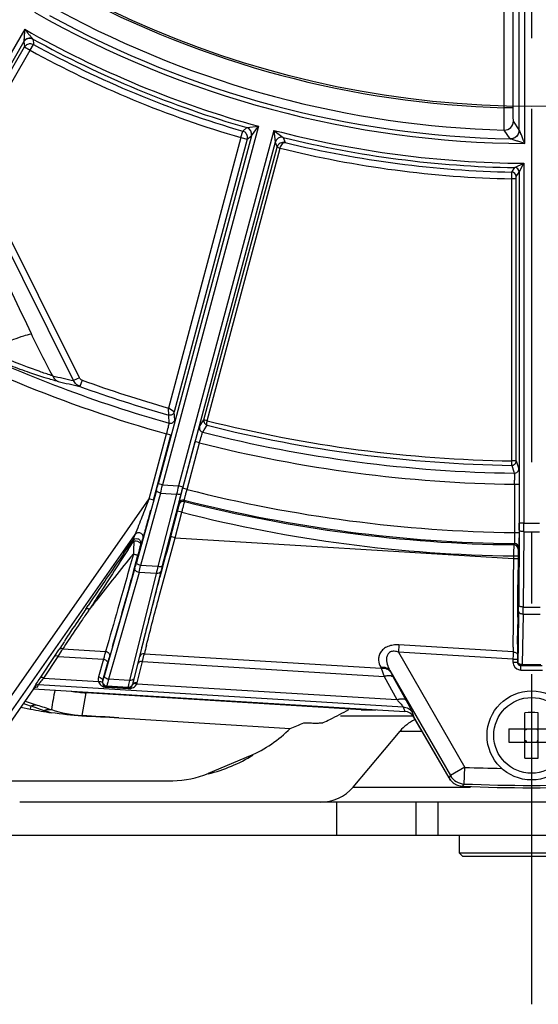
# Model space of a CAD drawing. Units: millimetres. Extents: x 1149 to 3228, y 2257 to 3727.
# Drawn here: x 1488 to 1535, y 2824 to 2912 of the extents above; entities that cross this region are included whole.
import ezdxf

# ---------------------------------------------------------------- set-up
doc = ezdxf.new("R2010")
doc.units = ezdxf.units.MM
doc.linetypes.add('CENTER', pattern=[50.8, 31.75, -6.35, 6.35, -6.35])
doc.layers.get('0').update_dxf_attribs({"lineweight": 30})
for name, color, linetype in [('06___PRT_ALL_SURFS', 7, 'Continuous'), ('3_ALL_AXES', 7, 'Continuous'), ('7_ALL_FEATURES', 7, 'Continuous')]:
    doc.layers.add(name, color=color, linetype=linetype)
for name, color, linetype, lineweight in [('中心线层', 7, 'CENTER', 25), ('总内框线', 7, 'Continuous', 50), ('标注层', 7, 'Continuous', 25)]:
    doc.layers.add(name, color=color, linetype=linetype, lineweight=lineweight)
doc.styles.get("Standard").update_dxf_attribs({"font": 'gbenor.shx', "bigfont": 'gbcbig.shx'})
doc.styles.add('陈杰（2）', font='gbenor.shx', dxfattribs={"width": 0.8, "bigfont": 'gbcbig.shx'})
doc.dimstyles.get("Standard").update_dxf_attribs({"dimscale": 6, "dimtxt": 2.5, "dimasz": 2, "dimexe": 1.5, "dimexo": 0.5, "dimtad": 1, "dimdsep": 46, "dimtxsty": 'Standard', "dimcen": 0.09, "dimadec": 0, "dimazin": 0, "dimtp": 0.01, "dimtm": 0.01, "dimtfac": 1, "dimtofl": 0, "dimtmove": 0, "dimatfit": 3, "dimfxl": 1, "dimtolj": 1, "dimlwd": 25, "dimlwe": 25, "dimarcsym": 0})
doc.dimstyles.new('水平', dxfattribs={"dimscale": 6, "dimtxt": 2.5, "dimasz": 2, "dimexe": 1.25, "dimexo": 0.001, "dimtad": 1, "dimtoh": 1, "dimtxsty": 'Standard', "dimcen": 2.5, "dimadec": 0, "dimazin": 0, "dimtfac": 1, "dimtmove": 0, "dimatfit": 3, "dimfxl": 1, "dimtfillclr": 3, "dimlwd": 25, "dimlwe": 25, "dimarcsym": 0})

# ---------------------------------------------------------------- blocks, each defined once
blk = doc.blocks.new('*D4')
at = {"layer": 'Defpoints', "color": 0, "transparency": 16777216}
for p in [(1534.194, 3139.791), (1334.41, 2837.591), (1406.694, 2837.591)]:
    blk.add_point(p, dxfattribs=at)
at = {"layer": '标注层', "color": 0, "lineweight": 25, "transparency": 16777216}
for p, q in [((1531.194, 3139.791), (1325.41, 3139.791)), ((1334.41, 3127.791), (1334.41, 2849.591)), ((1403.694, 2837.591), (1325.41, 2837.591))]:
    blk.add_line(p, q, dxfattribs=at)
at = {"layer": '标注层', "color": 0, "transparency": 16777216}
for points in [[(1332.41, 3127.791), (1336.41, 3127.791), (1334.41, 3139.791)], [(1332.41, 2849.591), (1336.41, 2849.591), (1334.41, 2837.591)]]:
    blk.add_solid(points, dxfattribs=at)
at = {"layer": '标注层', "color": 0, "lineweight": -3, "transparency": 16777216, "insert": (1323.16, 2985.664), "char_height": 15, "attachment_point": 5, "rotation": 90, "style": '陈杰（2）'}
blk.add_mtext('\\A1;302', dxfattribs=at)
blk = doc.blocks.new('*D6')
at = {"layer": 'Defpoints', "color": 0, "transparency": 16777216}
for p in [(1601.231, 3047.044), (1467.157, 2936.138)]:
    blk.add_point(p, dxfattribs=at)
at = {"layer": '标注层', "color": 0, "lineweight": 25, "transparency": 16777216}
for p, q in [((1610.477, 3054.693), (1619.724, 3062.342)), ((1601.231, 3047.044), (1467.157, 2936.138)), ((1406.446, 2885.918), (1457.91, 2928.489)), ((1373.446, 2885.918), (1406.446, 2885.918))]:
    blk.add_line(p, q, dxfattribs=at)
at = {"layer": '标注层', "color": 0, "transparency": 16777216}
for points in [[(1609.202, 3056.234), (1611.752, 3053.152), (1601.231, 3047.044)], [(1456.636, 2930.03), (1459.185, 2926.948), (1467.157, 2936.138)]]:
    blk.add_solid(points, dxfattribs=at)
at = {"layer": '标注层', "color": 0, "transparency": 16777216, "insert": (1386.446, 2897.168), "char_height": 15, "attachment_point": 5, "style": '陈杰（2）'}
blk.add_mtext('∅174', dxfattribs=at)

msp = doc.modelspace()

# ---------------------------------------------------------------- linework, layer by layer
at = {"color": 0, "linetype": 'Continuous', "lineweight": -3}
for p, q in [((1533.085, 2902.474), (1533.085, 2942.53)), ((1533.585, 2901.254), (1533.585, 2942.528)), ((1531.745, 2904.467), (1531.745, 2941.046)), ((1532.545, 2904.467), (1532.545, 2941.046)), ((1488.667, 2911.519), (1470.111, 2879.38)), ((1489.41, 2910.643), (1489.415, 2910.637)), ((1489.415, 2910.637), (1489.448, 2910.157)), ((1488.605, 2910.412), (1470.544, 2879.13)), ((1483.14, 2900.407), (1488.639, 2909.931)), ((1488.604, 2910.416), (1488.605, 2910.412)), ((1488.605, 2910.412), (1488.639, 2909.931)), ((1488.639, 2909.931), (1489.159, 2909.631)), ((1489.159, 2909.631), (1489.448, 2910.157)), ((1483.66, 2900.107), (1489.159, 2909.631)), ((1532.545, 2904.467), (1531.745, 2904.467)), ((1509.672, 2902.805), (1501.038, 2870.584)), ((1508.251, 2902.368), (1508.617, 2902.687)), ((1508.617, 2902.687), (1509.672, 2902.805)), ((1509.03, 2901.955), (1509.672, 2902.805)), ((1533.085, 2902.474), (1532.566, 2903.267)), ((1509.03, 2901.955), (1500.652, 2870.687)), ((1508.084, 2901.792), (1501.573, 2877.495)), ((1511.037, 2902.439), (1502.478, 2870.496)), ((1508.084, 2901.792), (1508.251, 2902.368)), ((1508.084, 2901.792), (1508.663, 2901.637)), ((1508.663, 2901.637), (1509.03, 2901.955)), ((1511.037, 2902.439), (1511.892, 2901.809)), ((1511.892, 2901.809), (1512.049, 2901.351)), ((1532.268, 2901.675), (1531.744, 2902.467)), ((1508.663, 2901.637), (1502.1, 2877.143)), ((1511.168, 2901.382), (1502.864, 2870.392)), ((1504.772, 2876.443), (1511.33, 2900.915)), ((1511.168, 2901.382), (1511.33, 2900.915)), ((1511.33, 2900.915), (1511.62, 2900.839)), ((1532.275, 2901.672), (1532.268, 2901.675)), ((1493.578, 2880.215), (1483.66, 2900.107)), ((1505.06, 2876.359), (1511.62, 2900.839)), ((1493.065, 2879.96), (1483.147, 2899.851)), ((1532.694, 2899.093), (1533.487, 2899.484)), ((1533.087, 2898.693), (1533.487, 2899.484)), ((1533.487, 2899.484), (1533.487, 2867.154)), ((1532.412, 2898.09), (1532.423, 2898.69)), ((1532.423, 2898.69), (1532.694, 2899.093)), ((1532.812, 2898.09), (1532.815, 2898.29)), ((1532.815, 2898.29), (1533.087, 2898.693)), ((1533.087, 2898.693), (1533.087, 2867.154)), ((1532.812, 2898.09), (1532.412, 2898.09)), ((1532.412, 2872.747), (1532.412, 2898.09)), ((1532.812, 2872.747), (1532.812, 2898.09)), ((1493.578, 2880.215), (1493.065, 2879.96)), ((1493.822, 2880.002), (1493.618, 2879.438)), ((1501.605, 2876.863), (1501.573, 2877.495)), ((1502.1, 2877.143), (1501.573, 2877.495)), ((1502.142, 2876.422), (1502.1, 2877.143)), ((1501.648, 2876.141), (1501.605, 2876.863)), ((1501.646, 2876.121), (1501.648, 2876.141)), ((1504.366, 2875.826), (1504.772, 2876.443)), ((1505.06, 2876.359), (1504.772, 2876.443)), ((1504.643, 2875.31), (1504.654, 2875.335)), ((1504.654, 2875.335), (1504.793, 2875.545)), ((1504.793, 2875.545), (1505.058, 2875.948)), ((1499.853, 2869.332), (1501.416, 2875.168)), ((1500.239, 2869.228), (1501.803, 2875.065)), ((1501.803, 2875.065), (1501.416, 2875.168)), ((1502.86, 2870.293), (1503.982, 2874.481)), ((1503.246, 2870.189), (1504.368, 2874.377)), ((1504.368, 2874.377), (1503.982, 2874.481)), ((1532.406, 2872.347), (1532.412, 2872.747)), ((1532.812, 2872.747), (1532.412, 2872.747)), ((1532.812, 2872.747), (1533.043, 2872.05)), ((1532.406, 2872.347), (1532.596, 2871.775)), ((1532.596, 2871.775), (1532.637, 2871.651)), ((1500.493, 2870.103), (1498.707, 2863.613)), ((1501.038, 2870.584), (1500.652, 2870.687)), ((1501.038, 2870.584), (1502.478, 2870.496)), ((1502.864, 2870.392), (1502.478, 2870.496)), ((1503.246, 2870.189), (1502.86, 2870.293)), ((1532.666, 2870.652), (1533.066, 2870.652)), ((1532.666, 2870.652), (1532.666, 2866.316)), ((1533.066, 2870.652), (1533.066, 2866.316)), ((1484.569, 2847.513), (1499.853, 2869.332)), ((1500.871, 2869.852), (1499.084, 2863.361)), ((1499.453, 2868.312), (1499.853, 2869.332)), ((1500.239, 2869.228), (1499.853, 2869.332)), ((1502.315, 2869.763), (1500.621, 2863.267)), ((1500.871, 2869.852), (1502.315, 2869.763)), ((1502.71, 2869.808), (1501.017, 2863.312)), ((1503.03, 2869.103), (1503.006, 2869.219)), ((1501.785, 2865.946), (1502.399, 2868.237)), ((1502.786, 2868.133), (1502.399, 2868.237)), ((1502.545, 2868.819), (1502.521, 2868.935)), ((1502.172, 2865.843), (1502.786, 2868.133)), ((1498.584, 2866.127), (1498.849, 2866.781)), ((1533.085, 2866.542), (1533.036, 2859.777)), ((1533.487, 2867.154), (1533.087, 2867.154)), ((1485.224, 2847.055), (1498.584, 2866.127)), ((1497.972, 2865.025), (1498.379, 2865.61)), ((1498.095, 2864.982), (1498.482, 2865.569)), ((1498.379, 2865.61), (1498.584, 2866.127)), ((1498.482, 2865.569), (1498.437, 2864.627)), ((1499.093, 2865.278), (1499.298, 2865.794)), ((1502.172, 2865.842), (1501.785, 2865.946)), ((1502.172, 2865.843), (1532.579, 2863.983)), ((1532.666, 2866.316), (1533.066, 2866.316)), ((1533.484, 2866.39), (1533.435, 2859.624)), ((1497.584, 2864.465), (1497.876, 2864.886)), ((1497.876, 2864.886), (1497.972, 2865.025)), ((1497.969, 2864.79), (1498.095, 2864.982)), ((1532.647, 2865.317), (1532.594, 2865.21)), ((1533.042, 2864.917), (1532.989, 2864.811)), ((1498.437, 2864.627), (1498.426, 2864.393)), ((1498.81, 2864.239), (1498.508, 2863.126)), ((1532.579, 2864.211), (1532.978, 2864.211)), ((1532.579, 2864.211), (1532.579, 2863.983)), ((1532.579, 2863.983), (1532.58, 2862.983)), ((1532.579, 2863.982), (1532.978, 2863.982)), ((1532.978, 2864.211), (1532.978, 2863.982)), ((1532.978, 2863.982), (1532.978, 2862.952)), ((1498.567, 2863.112), (1495.826, 2853.509)), ((1498.508, 2863.126), (1498.445, 2862.893)), ((1500.621, 2863.267), (1499.084, 2863.361)), ((1498.936, 2862.734), (1496.196, 2853.13)), ((1500.485, 2862.639), (1498.074, 2853.015)), ((1500.888, 2862.81), (1498.477, 2853.187)), ((1500.485, 2862.639), (1498.936, 2862.734)), ((1494.148, 2859.437), (1494.362, 2859.754)), ((1494.385, 2859.269), (1494.489, 2859.419)), ((1532.96, 2858.718), (1532.954, 2858.039)), ((1533.03, 2859.258), (1532.977, 2856.212)), ((1533.428, 2858.976), (1533.349, 2854.452)), ((1492.087, 2855.877), (1495.926, 2855.642)), ((1522.272, 2856.214), (1522.233, 2855.57)), ((1532.539, 2855.586), (1522.272, 2856.214)), ((1532.545, 2856.031), (1532.539, 2855.586)), ((1532.936, 2856.287), (1532.93, 2855.788)), ((1532.977, 2856.212), (1532.95, 2854.664)), ((1490.047, 2853.242), (1491.347, 2855.184)), ((1490.388, 2853.241), (1491.688, 2855.183)), ((1491.347, 2855.184), (1491.74, 2855.782)), ((1491.688, 2855.183), (1492.005, 2855.732)), ((1491.688, 2855.183), (1495.745, 2854.935)), ((1495.745, 2854.935), (1495.299, 2853.346)), ((1498.856, 2854.595), (1499.009, 2855.208)), ((1499.415, 2855.429), (1520.694, 2854.127)), ((1532.521, 2854.941), (1522.233, 2855.57)), ((1522.233, 2855.57), (1528.207, 2845.223)), ((1532.523, 2855.044), (1532.521, 2854.941)), ((1532.521, 2854.941), (1532.921, 2854.941)), ((1532.521, 2854.941), (1532.521, 2854.665)), ((1532.921, 2854.941), (1532.921, 2854.665)), ((1532.927, 2855.579), (1532.923, 2855.328)), ((1532.93, 2855.788), (1532.927, 2855.579)), ((1496.118, 2854.603), (1495.671, 2853.013)), ((1498.366, 2852.676), (1498.856, 2854.595)), ((1498.767, 2852.802), (1499.256, 2854.72)), ((1499.256, 2854.72), (1520.946, 2853.394)), ((1520.644, 2854.215), (1520.694, 2854.127)), ((1520.694, 2854.127), (1520.946, 2853.394)), ((1532.521, 2854.665), (1532.921, 2854.665)), ((1532.928, 2854.665), (1532.921, 2854.665)), ((1532.95, 2854.664), (1532.928, 2854.665)), ((1532.96, 2854.619), (1532.95, 2854.664)), ((1532.96, 2854.587), (1532.95, 2854.664)), ((1533.216, 2853.965), (1533.219, 2854.365)), ((1533.248, 2854.364), (1533.219, 2854.365)), ((1533.349, 2854.364), (1533.349, 2854.452)), ((1490.388, 2853.241), (1495.284, 2852.942)), ((1520.946, 2853.394), (1522.097, 2851.302)), ((1521.46, 2853.91), (1526.908, 2844.475)), ((1521.46, 2853.91), (1521.509, 2853.816)), ((1521.509, 2853.816), (1521.776, 2853.321)), ((1521.776, 2853.321), (1522.927, 2851.229)), ((1489.469, 2852.26), (1485.414, 2846.472)), ((1489.469, 2852.26), (1489.571, 2852.487)), ((1489.47, 2852.281), (1522.813, 2850.242)), ((1489.824, 2852.433), (1489.922, 2852.651)), ((1489.922, 2852.651), (1522.671, 2850.648)), ((1495.676, 2853.021), (1495.671, 2853.013)), ((1495.998, 2852.418), (1496.001, 2852.46)), ((1495.998, 2852.418), (1497.956, 2852.298)), ((1496.038, 2852.518), (1496.001, 2852.46)), ((1496.001, 2852.46), (1497.959, 2852.34)), ((1497.954, 2852.401), (1496.038, 2852.518)), ((1498.074, 2853.015), (1496.196, 2853.13)), ((1497.954, 2852.401), (1497.959, 2852.34)), ((1497.956, 2852.298), (1497.959, 2852.34)), ((1498.365, 2852.696), (1498.366, 2852.676)), ((1498.745, 2852.73), (1522.097, 2851.302)), ((1522.671, 2850.648), (1522.813, 2850.242)), ((1517.024, 2849.841), (1523.551, 2849.841)), ((1523.476, 2850.164), (1523.627, 2849.734)), ((1526.783, 2844.268), (1523.627, 2849.734)), ((1533.594, 2846.055), (1533.594, 2850.127)), ((1534.794, 2846.055), (1534.794, 2850.127)), ((1518.163, 2843.449), (1522.388, 2848.484)), ((1522.388, 2848.484), (1524.349, 2848.484)), ((1532.158, 2848.691), (1536.23, 2848.691)), ((1533.694, 2848.591), (1533.594, 2848.691)), ((1533.694, 2848.591), (1533.594, 2848.591)), ((1533.694, 2848.691), (1533.694, 2848.591)), ((1534.694, 2848.591), (1534.794, 2848.691)), ((1534.694, 2848.691), (1534.694, 2848.591)), ((1534.794, 2848.591), (1534.694, 2848.591)), ((1532.158, 2847.491), (1536.23, 2847.491)), ((1533.694, 2847.591), (1533.594, 2847.591)), ((1533.694, 2847.591), (1533.594, 2847.491)), ((1533.694, 2847.591), (1533.694, 2847.491)), ((1534.794, 2847.591), (1534.694, 2847.591)), ((1534.694, 2847.591), (1534.794, 2847.491)), ((1534.694, 2847.591), (1534.694, 2847.491)), ((1528.206, 2845.224), (1526.908, 2844.475)), ((1528.145, 2843.726), (1528.206, 2845.224)), ((1526.783, 2844.268), (1526.908, 2844.475)), ((1518.163, 2843.449), (1528.707, 2843.449)), ((1528.019, 2843.52), (1528.145, 2843.726)), ((1580.168, 2842.091), (1488.219, 2842.091)), ((1516.691, 2839.091), (1516.691, 2842.091)), ((1523.836, 2839.091), (1523.836, 2842.091)), ((1525.785, 2842.091), (1525.785, 2839.091)), ((1581.795, 2839.091), (1486.593, 2839.091))]:
    msp.add_line(p, q, dxfattribs=at)
for radius in [4, 3.4]:
    msp.add_circle((1534.194, 2848.091), radius, dxfattribs=at)
for centre, radius, start, end in [((1534.194, 2991.591), 87.158, 241.60977, 268.39023), ((1534.194, 2991.591), 90.34, 240.38603, 269.61397), ((1534.194, 2991.591), 89.94, 241.22262, 268.77738), ((1534.194, 2991.591), 89.157, 241.57469, 268.42531), ((1534.194, 2991.591), 92.11, 240.3786, 254.56027), ((1489.125, 2910.112), 0.6, 61.05924, 149.981), ((1534.194, 2991.591), 92.51, 241.04702, 253.94976), ((1534.194, 2991.591), 92.918, 241.21226, 253.78774), ((1534.194, 2991.591), 93.518, 241.21226, 253.78774), ((1508.45, 2902.111), 0.6, 344.99992, 73.9209), ((1531.766, 2903.267), 0.8, 268.43287, 359.97089), ((1508.09, 2901.81), 0.581, 66.2745, 73.84141), ((1508.077, 2901.782), 0.612, 51.68467, 66.24799), ((1796.189, 2937.217), 287.264, 186.95362, 187.16602), ((1534.194, 2991.591), 92.11, 255.43973, 269.56027), ((1511.748, 2901.227), 0.6, 76.07884, 164.99665), ((1534.194, 2991.591), 92.51, 256.05024, 269.07082), ((1532.285, 2902.475), 0.8, 268.78218, 359.98033), ((1534.194, 2991.591), 92.918, 256.21226, 268.90792), ((1534.194, 2991.591), 93.518, 256.03161, 268.90818), ((1532.415, 2898.29), 0.4, 0.01898, 88.90006), ((1532.687, 2898.693), 0.4, 359.99451, 89.03756), ((1534.194, 2991.591), 120.949, 240.81697, 254.27614), ((1534.194, 2991.591), 119.95, 244.48518, 254.25658), ((1515.903, 2984.036), 106.552, 256.58378, 257.62311), ((1516.745, 2984.466), 107.544, 256.52249, 257.5818), ((1534.194, 2991.591), 118.668, 250.11035, 254.04469), ((1534.194, 2991.591), 119.267, 250.11035, 254.14264), ((1501.756, 2876.526), 0.4, 254.26887, 344.91876), ((1534.194, 2991.591), 118.858, 255.81165, 269.14097), ((1504.753, 2875.723), 0.4, 165.08124, 255.73113), ((1534.194, 2991.591), 119.95, 255.74342, 269.25658), ((1534.194, 2991.591), 119.257, 255.85903, 269.14097), ((1534.194, 2991.591), 120.949, 255.72386, 269.27614), ((1532.643, 2872.051), 0.4, 269.26949, 359.92341), ((1495, 2870.469), 37.666, 0.27843, 0.83733), ((1412.737, 2894.24), 91.016, 344.62128, 345.0024), ((1366.322, 2901.051), 138.118, 346.94538, 347.25667), ((1638.597, 2839.701), 139.559, 167.25226, 167.56034), ((1590.684, 2846.857), 90.919, 164.9979, 165.37892), ((1534.194, 2991.591), 125.284, 255.69881, 269.30119), ((1502.907, 2868.832), 0.4, 75.71321, 164.96886), ((1502.931, 2868.715), 0.4, 75.73594, 164.96292), ((1534.194, 2991.591), 126.284, 255.70175, 269.29825), ((1534.194, 2991.591), 126.391, 255.72538, 269.27462), ((1142.409, 3008.352), 383.526, 338.338, 338.58388), ((1534.194, 2991.591), 127.39, 255.72651, 269.27349), ((1446.14, 2867.15), 86.947, 359.59932, 0.00281), ((1397.902, 2867.302), 135.585, 359.61445, 359.93728), ((1534.194, 2991.591), 124.439, 269.67451, 270.32549), ((2238.297, 2668.546), 762.507, 164.996251, 165.279589), ((1534.194, 2991.591), 125.204, 269.67513, 270.32487), ((1894.025, 2604.249), 474.07, 146.66153, 147.29241), ((1681.278, 2815.042), 188.985, 164.58447, 164.91089), ((1532.589, 2864.81), 0.4, 0.03717, 89.26409), ((1532.642, 2864.917), 0.4, 0.03709, 89.28766), ((1891.425, 2591.57), 479.147, 145.28161, 145.86516), ((1831.696, 2596.48), 427.605, 141.20442, 141.92714), ((1440.897, 2879.512), 59.956, 344.12555, 344.62253), ((1409.037, 2884.242), 92.436, 346.54546, 346.94452), ((1589.874, 2843.581), 91.397, 167.56153, 167.96474), ((1558.458, 2848.327), 59.363, 165.37889, 165.87861), ((927.171, 2862.55), 605.409, 359.383037, 0.040981), ((819.624, 2863.876), 713.354, 359.585752, 359.925793), ((1802.962, 2651.617), 372.23, 145.87469, 146.002), ((1790.693, 2670.672), 351.23, 147.30147, 147.49399), ((1722.471, 2705.772), 275.216, 146.05871, 146.32758), ((1754.859, 2656.729), 329.964, 141.93541, 142.10042), ((1477.79, 2860.162), 55.247, 359.06258, 359.60092), ((1447.531, 2860.201), 85.906, 359.18266, 359.61493), ((1534.194, 2991.591), 131.969, 269.67054, 270.32946), ((1710.267, 2709.961), 262.484, 145.3316, 145.56533), ((1534.194, 2991.591), 132.618, 269.66921, 270.33079), ((1645.575, 2756.842), 182.907, 146.28598, 146.96968), ((1638.849, 2758.765), 175.984, 145.5224, 146.2202), ((1033.038, 2862.324), 499.935, 359.30801, 359.50883), ((1578.987, 2800.037), 103.535, 147.28139, 147.42432), ((1595.098, 2789.682), 122.687, 146.97826, 147.27951), ((1468.652, 2868.987), 26.853, 330.42076, 330.77537), ((1585.61, 2794.375), 111.933, 146.21833, 146.67045), ((1668.67, 2813.421), 174.39, 165.80411, 166.0614), ((1582.372, 2833.196), 89.313, 165.65845, 165.91231), ((1548.087, 2841.979), 53.921, 165.32171, 165.6766), ((1545.145, 2840.907), 50.904, 163.67666, 164.39265), ((1415.601, 2873.894), 85.824, 347.0911, 347.4705), ((1453.084, 2865.534), 47.421, 347.50538, 347.69581), ((1599.839, 2853.372), 67.337, 178.11577, 178.57643), ((1558.478, 2854.972), 25.557, 179.20062, 180.06936), ((1533.221, 2854.665), 0.7, 180.00047, 260.1293), ((1533.221, 2854.665), 0.3, 218.28845, 269.59832), ((1534.194, 2991.591), 137.23, 269.60492, 270.39508), ((1534.194, 2991.591), 137.142, 269.64709, 270.35291), ((1533.221, 2854.665), 0.701, 260.08398, 269.55572), ((1534.194, 2991.591), 137.63, 269.59296, 270.40704), ((1496.062, 2852.918), 0.4, 165.09864, 266.44724), ((1497.979, 2852.8), 0.4, 266.47355, 344.92977), ((1497.922, 2852.784), 0.458, 341.53468, 346.37828), ((1497.938, 2853.013), 0.855, 340.68818, 345.69146), ((1534.194, 2833.446), 16.692, 87.94003, 92.05997), ((1525.299, 2846.041), 3.8, 115, 140), ((1548.838, 2848.091), 16.691, 177.94025, 180.00031), ((1548.821, 2848.091), 16.674, 179.99863, 182.06081), ((1501.45, 2859.171), 15, 284.31794, 301.05543), ((1534.194, 2991.591), 146.49, 267.65779, 268.94866), ((1534.194, 2862.736), 16.692, 267.94003, 272.05997), ((1528.207, 2845.226), 1.501, 210.03484, 267.62258), ((1515.252, 2845.891), 3.8, 270.00001, 320), ((1528.075, 2845.009), 1.488, 229.15869, 231.92205), ((1528.08, 2845.016), 1.497, 231.92702, 238.78845), ((1528.081, 2845.017), 1.498, 238.78886, 242.28354), ((1528.078, 2845.012), 1.492, 242.28241, 248.43592), ((1528.083, 2845.027), 1.508, 248.46609, 257.87698), ((1528.083, 2845.027), 1.508, 257.86458, 263.95502), ((1528.081, 2845.002), 1.483, 263.95907, 267.60628), ((1534.194, 2991.591), 148.2, 267.61198, 272.38802), ((1534.194, 2991.591), 147.989, 267.65742, 272.34258)]:
    msp.add_arc(centre, radius, start, end, dxfattribs=at)
for centre, major_axis, ratio, start_param, end_param in [((1489.795, 2852.028), (0.167, 0.371), 0.98322, 0.355059, 1.3783), ((1522.764, 2849.228), (-0.337, 0.96), 0.982722, 4.902084, 5.891185)]:
    msp.add_ellipse(centre, major_axis=major_axis, ratio=ratio, start_param=start_param, end_param=end_param, dxfattribs=at)
for points, knots in [([(1488.667, 2911.519), (1488.659, 2911.414), (1488.647, 2911.257), (1488.632, 2911.05), (1488.621, 2910.897), (1488.612, 2910.749), (1488.605, 2910.631), (1488.601, 2910.544), (1488.598, 2910.487), (1488.601, 2910.447), (1488.599, 2910.423), (1488.604, 2910.416)], [0, 0, 0, 0, 0.285296, 0.426492, 0.565535, 0.700718, 0.828423, 0.886942, 0.93885, 0.97922, 1, 1, 1, 1]), ([(1488.667, 2911.519), (1488.734, 2911.437), (1488.867, 2911.275), (1489.033, 2911.075), (1489.164, 2910.919), (1489.256, 2910.809), (1489.338, 2910.719), (1489.386, 2910.66), (1489.41, 2910.643)], [0, 0, 0, 0, 0.275374, 0.547147, 0.679553, 0.806765, 0.922065, 1, 1, 1, 1]), ([(1488.604, 2910.416), (1488.68, 2910.547), (1488.943, 2910.757), (1489.278, 2910.716), (1489.41, 2910.643)], [0, 0, 0, 0, 0.501096, 1, 1, 1, 1]), ([(1488.792, 2910.105), (1488.882, 2910.176), (1489.109, 2910.264), (1489.347, 2910.212), (1489.448, 2910.157)], [0, 0, 0, 0, 0.500076, 1, 1, 1, 1]), ([(1531.744, 2902.467), (1531.742, 2902.472), (1531.742, 2902.488), (1531.739, 2902.521), (1531.739, 2902.572), (1531.737, 2902.675), (1531.736, 2902.843), (1531.736, 2903.089), (1531.736, 2903.386), (1531.739, 2903.852), (1531.742, 2904.216), (1531.745, 2904.467)], [0, 0, 0, 0, 0.007287, 0.023816, 0.049398, 0.083819, 0.17791, 0.302336, 0.452678, 0.623475, 1, 1, 1, 1]), ([(1532.566, 2903.267), (1532.564, 2903.269), (1532.563, 2903.279), (1532.561, 2903.299), (1532.559, 2903.33), (1532.557, 2903.391), (1532.554, 2903.492), (1532.551, 2903.64), (1532.548, 2903.818), (1532.546, 2904.098), (1532.545, 2904.317), (1532.545, 2904.467)], [0, 0, 0, 0, 0.00737, 0.023934, 0.049545, 0.083989, 0.178101, 0.302521, 0.452838, 0.623591, 1, 1, 1, 1]), ([(1508.663, 2901.637), (1508.693, 2901.748), (1508.687, 2901.992), (1508.546, 2902.191), (1508.456, 2902.262)], [0, 0, 0, 0, 0.499866, 1, 1, 1, 1]), ([(1533.088, 2902.471), (1533.087, 2902.265), (1532.913, 2901.836), (1532.48, 2901.668), (1532.275, 2901.672)], [0, 0, 0, 0, 0.500854, 1, 1, 1, 1]), ([(1533.585, 2901.254), (1533.539, 2901.37), (1533.47, 2901.544), (1533.378, 2901.775), (1533.31, 2901.946), (1533.254, 2902.086), (1533.21, 2902.195), (1533.178, 2902.273), (1533.148, 2902.346), (1533.124, 2902.402), (1533.107, 2902.438), (1533.096, 2902.459), (1533.09, 2902.471), (1533.087, 2902.48), (1533.085, 2902.48)], [0, 0, 0, 0, 0.283556, 0.424266, 0.563381, 0.69958, 0.765769, 0.829792, 0.890192, 0.943957, 0.966055, 0.983241, 0.995026, 1, 1, 1, 1]), ([(1512.049, 2901.351), (1511.907, 2901.383), (1511.575, 2901.337), (1511.37, 2901.066), (1511.33, 2900.915)], [0, 0, 0, 0, 0.482278, 1, 1, 1, 1]), ([(1511.62, 2900.839), (1511.64, 2900.916), (1511.693, 2901.057), (1511.81, 2901.252), (1511.963, 2901.367), (1512.049, 2901.351)], [0, 0, 0, 0, 0.338135, 0.628107, 1, 1, 1, 1]), ([(1533.585, 2901.254), (1533.468, 2901.292), (1533.235, 2901.368), (1532.944, 2901.463), (1532.715, 2901.538), (1532.55, 2901.591), (1532.42, 2901.633), (1532.329, 2901.659), (1532.291, 2901.67), (1532.275, 2901.672)], [0, 0, 0, 0, 0.268797, 0.535247, 0.666237, 0.793873, 0.913416, 0.964982, 1, 1, 1, 1]), ([(1489.271, 2884.151), (1488.71, 2885.359), (1486.436, 2890.188), (1484.089, 2894.982), (1482.33, 2898.581)], [0, 0, 0, 0, 0.249625, 1, 1, 1, 1]), ([(1485.359, 2882.643), (1485.771, 2882.843), (1486.54, 2883.202), (1487.613, 2883.654), (1488.502, 2883.971), (1489.038, 2884.113), (1489.271, 2884.151)], [0, 0, 0, 0, 0.326648, 0.605506, 0.831108, 1, 1, 1, 1]), ([(1491.181, 2880.391), (1490.843, 2881.006), (1490.18, 2882.247), (1489.568, 2883.513), (1489.271, 2884.151)], [0, 0, 0, 0, 0.499361, 1, 1, 1, 1]), ([(1491.181, 2880.391), (1490.829, 2880.495), (1490.019, 2880.767), (1488.066, 2881.487), (1486.481, 2882.144), (1485.36, 2882.643)], [0, 0, 0, 0, 0.176321, 0.410141, 1, 1, 1, 1]), ([(1491.68, 2879.884), (1491.311, 2879.972), (1490.458, 2880.218), (1489.037, 2880.685), (1487.345, 2881.303), (1486.143, 2881.781), (1485.511, 2882.042)], [0, 0, 0, 0, 0.173933, 0.406956, 0.686051, 1, 1, 1, 1]), ([(1491.181, 2880.391), (1491.227, 2880.278), (1491.362, 2880.068), (1491.569, 2879.929), (1491.68, 2879.884)], [0, 0, 0, 0, 0.506441, 1, 1, 1, 1]), ([(1493.618, 2879.438), (1493.497, 2879.483), (1493.271, 2879.624), (1493.118, 2879.841), (1493.065, 2879.96)], [0, 0, 0, 0, 0.497784, 1, 1, 1, 1]), ([(1502.1, 2877.143), (1502.078, 2877.06), (1501.974, 2876.903), (1501.795, 2876.847), (1501.709, 2876.848)], [0, 0, 0, 0, 0.499537, 1, 1, 1, 1]), ([(1505.058, 2875.948), (1505.043, 2875.955), (1505.024, 2876.007), (1505.021, 2876.094), (1505.031, 2876.219), (1505.049, 2876.31), (1505.061, 2876.359)], [0, 0, 0, 0, 0.119634, 0.337891, 0.643733, 1, 1, 1, 1]), ([(1501.416, 2875.168), (1501.47, 2875.372), (1501.541, 2875.648), (1501.615, 2875.966), (1501.64, 2876.079), (1501.646, 2876.121)], [0, 0, 0, 0, 0.644012, 0.87233, 1, 1, 1, 1]), ([(1504.368, 2874.377), (1504.423, 2874.576), (1504.498, 2874.846), (1504.591, 2875.156), (1504.627, 2875.269), (1504.643, 2875.31)], [0, 0, 0, 0, 0.635161, 0.864786, 1, 1, 1, 1]), ([(1504.817, 2876.13), (1504.83, 2876.108), (1504.891, 2876.025), (1504.985, 2875.967), (1505.058, 2875.948)], [0, 0, 0, 0, 0.254721, 1, 1, 1, 1]), ([(1532.637, 2871.651), (1532.64, 2871.646), (1532.641, 2871.626), (1532.646, 2871.589), (1532.648, 2871.533), (1532.653, 2871.423), (1532.658, 2871.25), (1532.661, 2871.102), (1532.662, 2871.019)], [0, 0, 0, 0, 0.028509, 0.088263, 0.1783, 0.296881, 0.609012, 1, 1, 1, 1]), ([(1500.87, 2869.852), (1500.819, 2869.864), (1500.722, 2869.895), (1500.599, 2869.958), (1500.516, 2870.021), (1500.488, 2870.081), (1500.493, 2870.103)], [0, 0, 0, 0, 0.336321, 0.635382, 0.858413, 1, 1, 1, 1]), ([(1502.521, 2868.935), (1502.518, 2868.947), (1502.531, 2868.987), (1502.544, 2869.069), (1502.577, 2869.196), (1502.617, 2869.363), (1502.669, 2869.564), (1502.75, 2869.878), (1502.815, 2870.124), (1502.86, 2870.293)], [0, 0, 0, 0, 0.025254, 0.086157, 0.180666, 0.305104, 0.455143, 0.625327, 1, 1, 1, 1]), ([(1503.006, 2869.219), (1503.003, 2869.227), (1503.012, 2869.257), (1503.02, 2869.315), (1503.043, 2869.406), (1503.071, 2869.526), (1503.108, 2869.669), (1503.166, 2869.893), (1503.213, 2870.069), (1503.246, 2870.189)], [0, 0, 0, 0, 0.025393, 0.086276, 0.180788, 0.305233, 0.45524, 0.625378, 1, 1, 1, 1]), ([(1502.71, 2869.808), (1502.695, 2869.761), (1502.58, 2869.735), (1502.451, 2869.738), (1502.361, 2869.752), (1502.315, 2869.763)], [0, 0, 0, 0, 0.355371, 0.654253, 1, 1, 1, 1]), ([(1502.786, 2868.133), (1502.817, 2868.254), (1502.875, 2868.478), (1502.944, 2868.743), (1502.987, 2868.917), (1503.01, 2869.008), (1503.021, 2869.066), (1503.03, 2869.094), (1503.03, 2869.103)], [0, 0, 0, 0, 0.374491, 0.694653, 0.819293, 0.913853, 0.97484, 1, 1, 1, 1]), ([(1499.298, 2865.794), (1499.306, 2865.814), (1499.322, 2865.872), (1499.367, 2866.025), (1499.434, 2866.265), (1499.522, 2866.582), (1499.647, 2867.037), (1499.806, 2867.623), (1499.934, 2868.096), (1499.999, 2868.335)], [0, 0, 0, 0, 0.024486, 0.068177, 0.181312, 0.308768, 0.442457, 0.718525, 1, 1, 1, 1]), ([(1502.399, 2868.237), (1502.419, 2868.309), (1502.454, 2868.444), (1502.495, 2868.602), (1502.521, 2868.707), (1502.535, 2868.761), (1502.54, 2868.796), (1502.546, 2868.814), (1502.545, 2868.819)], [0, 0, 0, 0, 0.374439, 0.694553, 0.819175, 0.913722, 0.974725, 1, 1, 1, 1]), ([(1533.484, 2866.389), (1533.433, 2866.389), (1533.336, 2866.398), (1533.201, 2866.428), (1533.087, 2866.489), (1533.085, 2866.542)], [0, 0, 0, 0, 0.340733, 0.639907, 1, 1, 1, 1]), ([(1498.379, 2865.61), (1498.426, 2865.677), (1498.567, 2865.782), (1498.828, 2865.785), (1499.044, 2865.637), (1499.103, 2865.471), (1499.106, 2865.389)], [0, 0, 0, 0, 0.248981, 0.499376, 0.750088, 1, 1, 1, 1]), ([(1498.482, 2865.569), (1498.468, 2865.574), (1498.445, 2865.59), (1498.414, 2865.6), (1498.386, 2865.619), (1498.379, 2865.61)], [0, 0, 0, 0, 0.39992, 0.705305, 1, 1, 1, 1]), ([(1498.482, 2865.569), (1498.506, 2865.569), (1498.612, 2865.568), (1498.719, 2865.55), (1498.798, 2865.524)], [0, 0, 0, 0, 0.222693, 1, 1, 1, 1]), ([(1499.298, 2865.794), (1499.321, 2865.882), (1499.303, 2866.08), (1499.093, 2866.286), (1498.8, 2866.314), (1498.636, 2866.201), (1498.584, 2866.127)], [0, 0, 0, 0, 0.249065, 0.499755, 0.750654, 1, 1, 1, 1]), ([(1498.798, 2865.524), (1498.833, 2865.513), (1498.899, 2865.486), (1498.982, 2865.434), (1499.042, 2865.384), (1499.083, 2865.358), (1499.091, 2865.342)], [0, 0, 0, 0, 0.31672, 0.605754, 0.840564, 1, 1, 1, 1]), ([(1499.606, 2856.188), (1499.975, 2857.649), (1500.82, 2860.87), (1501.689, 2864.084), (1502.172, 2865.843)], [0, 0, 0, 0, 0.452283, 1, 1, 1, 1]), ([(1532.666, 2866.316), (1532.666, 2866.191), (1532.667, 2866.01), (1532.665, 2865.778), (1532.663, 2865.63), (1532.659, 2865.507), (1532.658, 2865.413), (1532.651, 2865.355), (1532.652, 2865.324), (1532.647, 2865.317)], [0, 0, 0, 0, 0.374598, 0.544727, 0.694738, 0.819192, 0.913714, 0.974602, 1, 1, 1, 1]), ([(1533.066, 2866.316), (1533.066, 2866.141), (1533.065, 2865.887), (1533.062, 2865.563), (1533.06, 2865.356), (1533.055, 2865.184), (1533.054, 2865.052), (1533.045, 2864.97), (1533.047, 2864.928), (1533.042, 2864.917)], [0, 0, 0, 0, 0.37465, 0.544825, 0.694865, 0.819311, 0.913829, 0.974739, 1, 1, 1, 1]), ([(1499.091, 2865.342), (1499.094, 2865.338), (1499.102, 2865.317), (1499.097, 2865.295), (1499.093, 2865.278)], [0, 0, 0, 0, 0.19357, 1, 1, 1, 1]), ([(1532.594, 2865.21), (1532.591, 2865.202), (1532.592, 2865.173), (1532.588, 2865.114), (1532.587, 2865.02), (1532.584, 2864.841), (1532.581, 2864.568), (1532.579, 2864.336), (1532.579, 2864.211)], [0, 0, 0, 0, 0.025059, 0.085834, 0.180157, 0.304605, 0.624782, 1, 1, 1, 1]), ([(1532.989, 2864.811), (1532.986, 2864.806), (1532.987, 2864.788), (1532.984, 2864.753), (1532.983, 2864.697), (1532.98, 2864.589), (1532.979, 2864.425), (1532.978, 2864.286), (1532.978, 2864.211)], [0, 0, 0, 0, 0.025169, 0.08596, 0.180275, 0.304705, 0.624835, 1, 1, 1, 1]), ([(1498.426, 2864.393), (1497.973, 2862.756), (1497.153, 2859.835), (1496.311, 2856.921), (1495.926, 2855.642)], [0, 0, 0, 0, 0.559854, 1, 1, 1, 1]), ([(1498.426, 2864.394), (1498.476, 2864.381), (1498.568, 2864.353), (1498.687, 2864.312), (1498.765, 2864.278), (1498.8, 2864.255), (1498.81, 2864.243), (1498.81, 2864.239)], [0, 0, 0, 0, 0.369219, 0.687356, 0.905402, 0.967789, 1, 1, 1, 1]), ([(1498.445, 2862.893), (1498.27, 2862.253), (1497.645, 2859.971), (1497.01, 2857.692), (1496.538, 2856.057)], [0, 0, 0, 0, 0.280559, 1, 1, 1, 1]), ([(1498.936, 2862.734), (1498.881, 2862.744), (1498.776, 2862.779), (1498.647, 2862.868), (1498.566, 2862.984), (1498.557, 2863.074), (1498.567, 2863.112)], [0, 0, 0, 0, 0.288859, 0.561199, 0.797243, 1, 1, 1, 1]), ([(1499.084, 2863.362), (1499.032, 2863.375), (1498.936, 2863.405), (1498.813, 2863.468), (1498.729, 2863.531), (1498.702, 2863.591), (1498.707, 2863.613)], [0, 0, 0, 0, 0.336322, 0.635383, 0.858414, 1, 1, 1, 1]), ([(1501.017, 2863.312), (1501.002, 2863.265), (1500.887, 2863.239), (1500.758, 2863.242), (1500.668, 2863.257), (1500.621, 2863.267)], [0, 0, 0, 0, 0.355372, 0.654253, 1, 1, 1, 1]), ([(1499.201, 2855.992), (1499.312, 2856.443), (1499.839, 2858.549), (1500.385, 2860.65), (1500.818, 2862.301)], [0, 0, 0, 0, 0.213829, 1, 1, 1, 1]), ([(1500.888, 2862.81), (1500.87, 2862.745), (1500.734, 2862.628), (1500.571, 2862.625), (1500.485, 2862.639)], [0, 0, 0, 0, 0.438161, 1, 1, 1, 1]), ([(1494.489, 2859.419), (1494.454, 2859.436), (1494.385, 2859.464), (1494.272, 2859.489), (1494.177, 2859.473), (1494.148, 2859.437)], [0, 0, 0, 0, 0.326576, 0.608858, 1, 1, 1, 1]), ([(1533.435, 2859.624), (1533.384, 2859.625), (1533.287, 2859.633), (1533.152, 2859.664), (1533.038, 2859.724), (1533.036, 2859.777)], [0, 0, 0, 0, 0.340727, 0.639898, 1, 1, 1, 1]), ([(1533.428, 2858.976), (1533.377, 2858.976), (1533.278, 2858.991), (1533.148, 2859.05), (1533.056, 2859.142), (1533.03, 2859.221), (1533.03, 2859.258)], [0, 0, 0, 0, 0.286861, 0.554634, 0.790594, 1, 1, 1, 1]), ([(1492.087, 2855.877), (1492.022, 2855.894), (1491.891, 2855.9), (1491.775, 2855.829), (1491.74, 2855.782)], [0, 0, 0, 0, 0.533827, 1, 1, 1, 1]), ([(1522.272, 2856.214), (1522.102, 2856.224), (1521.763, 2856.218), (1521.283, 2856.104), (1520.883, 2855.873), (1520.609, 2855.556), (1520.467, 2855.205), (1520.426, 2854.743), (1520.535, 2854.407), (1520.644, 2854.215)], [0, 0, 0, 0, 0.157761, 0.310516, 0.451316, 0.57682, 0.689917, 0.795592, 1, 1, 1, 1]), ([(1491.688, 2855.183), (1491.654, 2855.199), (1491.55, 2855.24), (1491.396, 2855.246), (1491.347, 2855.184)], [0, 0, 0, 0, 0.325268, 1, 1, 1, 1]), ([(1495.745, 2854.935), (1495.772, 2854.93), (1495.874, 2854.902), (1495.972, 2854.852), (1496.03, 2854.8)], [0, 0, 0, 0, 0.261677, 1, 1, 1, 1]), ([(1495.926, 2855.642), (1496.035, 2855.627), (1496.196, 2855.547), (1496.301, 2855.362), (1496.304, 2855.259), (1496.293, 2855.214)], [0, 0, 0, 0, 0.531461, 0.775366, 1, 1, 1, 1]), ([(1499.415, 2855.429), (1499.328, 2855.44), (1499.153, 2855.419), (1499.03, 2855.281), (1499.009, 2855.208)], [0, 0, 0, 0, 0.534344, 1, 1, 1, 1]), ([(1522.233, 2855.57), (1522.114, 2855.608), (1521.874, 2855.665), (1521.56, 2855.629), (1521.368, 2855.498), (1521.238, 2855.33), (1521.164, 2855.078), (1521.165, 2854.773), (1521.242, 2854.374), (1521.363, 2854.089), (1521.46, 2853.91)], [0, 0, 0, 0, 0.145793, 0.28481, 0.349508, 0.410943, 0.528814, 0.645638, 0.762876, 1, 1, 1, 1]), ([(1532.539, 2855.586), (1532.589, 2855.584), (1532.684, 2855.569), (1532.808, 2855.515), (1532.897, 2855.434), (1532.923, 2855.361), (1532.923, 2855.328)], [0, 0, 0, 0, 0.296188, 0.567871, 0.800386, 1, 1, 1, 1]), ([(1496.03, 2854.8), (1496.046, 2854.785), (1496.097, 2854.733), (1496.13, 2854.653), (1496.118, 2854.603)], [0, 0, 0, 0, 0.301062, 1, 1, 1, 1]), ([(1499.256, 2854.72), (1499.211, 2854.729), (1499.122, 2854.736), (1498.976, 2854.72), (1498.873, 2854.653), (1498.856, 2854.595)], [0, 0, 0, 0, 0.312513, 0.591981, 1, 1, 1, 1]), ([(1520.644, 2854.215), (1520.804, 2854.239), (1521.122, 2854.226), (1521.386, 2854.03), (1521.46, 2853.91)], [0, 0, 0, 0, 0.535545, 1, 1, 1, 1]), ([(1520.694, 2854.127), (1520.854, 2854.15), (1521.172, 2854.134), (1521.435, 2853.937), (1521.509, 2853.816)], [0, 0, 0, 0, 0.534082, 1, 1, 1, 1]), ([(1533.349, 2854.452), (1533.264, 2854.453), (1533.12, 2854.475), (1532.985, 2854.563), (1532.96, 2854.619)], [0, 0, 0, 0, 0.583059, 1, 1, 1, 1]), ([(1533.248, 2854.364), (1533.184, 2854.365), (1533.052, 2854.409), (1532.976, 2854.525), (1532.96, 2854.587)], [0, 0, 0, 0, 0.499778, 1, 1, 1, 1]), ([(1489.571, 2852.487), (1489.586, 2852.522), (1489.64, 2852.613), (1489.796, 2852.866), (1489.939, 2853.081), (1490.047, 2853.242)], [0, 0, 0, 0, 0.129913, 0.351294, 1, 1, 1, 1]), ([(1489.922, 2852.651), (1489.938, 2852.68), (1489.991, 2852.752), (1490.144, 2852.95), (1490.284, 2853.118), (1490.388, 2853.241)], [0, 0, 0, 0, 0.131683, 0.35631, 1, 1, 1, 1]), ([(1490.388, 2853.241), (1490.353, 2853.257), (1490.249, 2853.298), (1490.096, 2853.304), (1490.047, 2853.242)], [0, 0, 0, 0, 0.325267, 1, 1, 1, 1]), ([(1495.299, 2853.346), (1495.353, 2853.335), (1495.509, 2853.288), (1495.699, 2853.128), (1495.671, 2853.013)], [0, 0, 0, 0, 0.318597, 1, 1, 1, 1]), ([(1495.826, 2853.509), (1495.808, 2853.444), (1495.774, 2853.329), (1495.731, 2853.18), (1495.698, 2853.083), (1495.684, 2853.034), (1495.676, 2853.021)], [0, 0, 0, 0, 0.397649, 0.704282, 0.907803, 1, 1, 1, 1]), ([(1496.196, 2853.13), (1496.14, 2853.14), (1496.036, 2853.175), (1495.907, 2853.264), (1495.825, 2853.38), (1495.817, 2853.471), (1495.826, 2853.509)], [0, 0, 0, 0, 0.288859, 0.561199, 0.797243, 1, 1, 1, 1]), ([(1498.477, 2853.187), (1498.458, 2853.121), (1498.323, 2853.004), (1498.16, 2853.001), (1498.074, 2853.015)], [0, 0, 0, 0, 0.438161, 1, 1, 1, 1]), ([(1498.477, 2853.187), (1498.461, 2853.121), (1498.433, 2853.006), (1498.395, 2852.857), (1498.377, 2852.759), (1498.364, 2852.711), (1498.365, 2852.696)], [0, 0, 0, 0, 0.400833, 0.708486, 0.910837, 1, 1, 1, 1]), ([(1520.946, 2853.394), (1521.034, 2853.425), (1521.203, 2853.471), (1521.445, 2853.486), (1521.646, 2853.444), (1521.746, 2853.366), (1521.776, 2853.321)], [0, 0, 0, 0, 0.316488, 0.591791, 0.816366, 1, 1, 1, 1]), ([(1489.922, 2852.651), (1489.855, 2852.656), (1489.717, 2852.631), (1489.609, 2852.541), (1489.571, 2852.487)], [0, 0, 0, 0, 0.502049, 1, 1, 1, 1]), ([(1495.284, 2852.942), (1495.327, 2852.947), (1495.458, 2852.953), (1495.632, 2852.893), (1495.659, 2852.804)], [0, 0, 0, 0, 0.318744, 1, 1, 1, 1]), ([(1495.284, 2852.942), (1495.322, 2852.801), (1495.523, 2852.533), (1495.835, 2852.428), (1495.998, 2852.418)], [0, 0, 0, 0, 0.4711, 1, 1, 1, 1]), ([(1495.659, 2852.804), (1495.672, 2852.726), (1495.723, 2852.612), (1495.852, 2852.495), (1495.946, 2852.463), (1496.001, 2852.46)], [0, 0, 0, 0, 0.455533, 0.680135, 1, 1, 1, 1]), ([(1496.196, 2853.13), (1496.176, 2853.049), (1496.141, 2852.904), (1496.095, 2852.718), (1496.061, 2852.597), (1496.046, 2852.536), (1496.038, 2852.518)], [0, 0, 0, 0, 0.3989, 0.705705, 0.908696, 1, 1, 1, 1]), ([(1498.074, 2853.015), (1498.056, 2852.933), (1498.026, 2852.789), (1497.987, 2852.602), (1497.967, 2852.48), (1497.953, 2852.419), (1497.954, 2852.401)], [0, 0, 0, 0, 0.400973, 0.70844, 0.910671, 1, 1, 1, 1]), ([(1497.956, 2852.298), (1498.122, 2852.288), (1498.447, 2852.354), (1498.687, 2852.594), (1498.745, 2852.73)], [0, 0, 0, 0, 0.528483, 1, 1, 1, 1]), ([(1497.959, 2852.34), (1498.053, 2852.334), (1498.234, 2852.409), (1498.33, 2852.563), (1498.356, 2852.639)], [0, 0, 0, 0, 0.539564, 1, 1, 1, 1]), ([(1498.745, 2852.73), (1498.702, 2852.741), (1498.573, 2852.764), (1498.391, 2852.726), (1498.356, 2852.639)], [0, 0, 0, 0, 0.321148, 1, 1, 1, 1]), ([(1498.767, 2852.802), (1498.721, 2852.81), (1498.632, 2852.817), (1498.487, 2852.801), (1498.384, 2852.734), (1498.366, 2852.676)], [0, 0, 0, 0, 0.312513, 0.591981, 1, 1, 1, 1]), ([(1522.097, 2851.302), (1522.185, 2851.333), (1522.354, 2851.379), (1522.596, 2851.394), (1522.797, 2851.352), (1522.897, 2851.274), (1522.927, 2851.229)], [0, 0, 0, 0, 0.316488, 0.591791, 0.816366, 1, 1, 1, 1]), ([(1522.097, 2851.302), (1522.163, 2851.231), (1522.287, 2851.097), (1522.455, 2850.911), (1522.581, 2850.765), (1522.65, 2850.682), (1522.671, 2850.648)], [0, 0, 0, 0, 0.334517, 0.629829, 0.861925, 1, 1, 1, 1]), ([(1522.671, 2850.648), (1522.833, 2850.64), (1523.157, 2850.544), (1523.395, 2850.303), (1523.476, 2850.164)], [0, 0, 0, 0, 0.502032, 1, 1, 1, 1]), ([(1522.927, 2851.229), (1522.995, 2851.106), (1523.118, 2850.879), (1523.282, 2850.573), (1523.398, 2850.341), (1523.459, 2850.214), (1523.476, 2850.164)], [0, 0, 0, 0, 0.350894, 0.646972, 0.869225, 1, 1, 1, 1])]:
    msp.add_open_spline(points, degree=3, knots=knots, dxfattribs=at)
for points in [[(1488.639, 2909.931), (1488.678, 2909.998), (1488.731, 2910.058), (1488.792, 2910.105)], [(1493.822, 2880.002), (1493.72, 2880.038), (1493.626, 2880.119), (1493.578, 2880.215)], [(1501.709, 2876.848), (1501.674, 2876.848), (1501.638, 2876.853), (1501.605, 2876.863)], [(1504.772, 2876.443), (1504.745, 2876.341), (1504.763, 2876.22), (1504.817, 2876.13)], [(1532.692, 2872.462), (1532.766, 2872.534), (1532.812, 2872.644), (1532.812, 2872.747)], [(1532.406, 2872.347), (1532.509, 2872.346), (1532.619, 2872.39), (1532.692, 2872.462)], [(1499.106, 2865.389), (1499.107, 2865.352), (1499.102, 2865.314), (1499.093, 2865.278)], [(1532.921, 2854.665), (1532.921, 2854.599), (1532.945, 2854.53), (1532.985, 2854.479)], [(1495.299, 2853.346), (1495.263, 2853.216), (1495.257, 2853.074), (1495.284, 2852.942)], [(1495.671, 2853.013), (1495.652, 2852.946), (1495.647, 2852.873), (1495.659, 2852.804)], [(1527.102, 2843.883), (1526.975, 2843.992), (1526.866, 2844.124), (1526.783, 2844.268)]]:
    msp.add_open_spline(points, degree=3, dxfattribs=at)
at = {"layer": '06___PRT_ALL_SURFS', "color": 0, "linetype": 'Continuous', "lineweight": -3}
for p, q in [((1493.834, 2849.88), (1494.202, 2851.912)), ((1518.892, 2850.402), (1494.202, 2851.912)), ((1488.332, 2850.638), (1489.196, 2850.458)), ((1489.196, 2850.458), (1489.253, 2850.736)), ((1489.253, 2850.736), (1490.394, 2850.343)), ((1497.13, 2849.66), (1512.512, 2848.719)), ((1518.892, 2850.402), (1520.198, 2850.402)), ((1526.783, 2844.268), (1523.53, 2849.902)), ((1508.914, 2846.27), (1505.152, 2844.673)), ((1485.218, 2844.024), (1501.965, 2844.024))]:
    msp.add_line(p, q, dxfattribs=at)
for centre, radius, start, end in [((1494.936, 2863.895), 12.005, 259.92701, 266.49746), ((1527.774, 2969.394), 124.754, 251.67863, 252.01494), ((1531.575, 2978.948), 134.77, 251.45323, 251.61308), ((1531.547, 2978.862), 134.68, 251.61305, 251.93455), ((1557.242, 3057.634), 217.537, 251.93424, 252.28982), ((1495.315, 2879.827), 30, 258.2294, 261.8767), ((1494.641, 2862.691), 13.059, 251.01982, 254.16864), ((1494.535, 2861.088), 11.23, 252.01064, 266.42164), ((1470.57, 2475.295), 375.306, 85.94173, 86.44609), ((1504.555, 2856.54), 11.157, 293, 315.49795), ((1503.562, 2872.047), 24.986, 290.99, 294.00441), ((1501.965, 2852.181), 8.157, 270, 293), ((1528.075, 2845.009), 1.489, 229.16147, 231.92412), ((1528.08, 2845.016), 1.498, 231.92912, 238.78856), ((1528.081, 2845.017), 1.498, 238.78895, 242.28239), ((1528.078, 2845.012), 1.493, 242.28131, 248.43214), ((1528.083, 2845.027), 1.508, 248.46221, 257.87057), ((1528.084, 2845.027), 1.509, 257.85818, 263.94715), ((1528.081, 2845.002), 1.484, 263.95118, 267.60626), ((1534.194, 2991.591), 148.2, 267.61206, 272.38794)]:
    msp.add_arc(centre, radius, start, end, dxfattribs=at)
for points, knots in [([(1491.369, 2852.165), (1491.322, 2851.872), (1491.213, 2851.287), (1491.113, 2850.701), (1491.067, 2850.407)], [0, 0, 0, 0, 0.499788, 1, 1, 1, 1]), ([(1489.253, 2850.736), (1489.299, 2850.758), (1489.465, 2850.828), (1489.656, 2850.851), (1489.782, 2850.821)], [0, 0, 0, 0, 0.282908, 1, 1, 1, 1]), ([(1490.394, 2850.343), (1490.505, 2850.386), (1490.729, 2850.445), (1490.962, 2850.432), (1491.067, 2850.407)], [0, 0, 0, 0, 0.525668, 1, 1, 1, 1]), ([(1493.806, 2849.818), (1493.81, 2849.832), (1493.817, 2849.853), (1493.827, 2849.875), (1493.834, 2849.879)], [0, 0, 0, 0, 0.654713, 1, 1, 1, 1]), ([(1515.464, 2849.236), (1515.671, 2849.332), (1516.174, 2849.568), (1516.944, 2849.961), (1517.502, 2850.264), (1517.77, 2850.419)], [0, 0, 0, 0, 0.264771, 0.642111, 1, 1, 1, 1]), ([(1513.727, 2849.222), (1513.959, 2849.216), (1514.369, 2849.206), (1514.845, 2849.202), (1515.138, 2849.206), (1515.289, 2849.212), (1515.392, 2849.221), (1515.446, 2849.229), (1515.464, 2849.236)], [0, 0, 0, 0, 0.401577, 0.706592, 0.820328, 0.907299, 0.967157, 1, 1, 1, 1])]:
    msp.add_open_spline(points, degree=3, knots=knots, dxfattribs=at)
for points in [[(1493.806, 2849.818), (1492.892, 2849.869), (1491.983, 2849.999), (1491.076, 2850.128)], [(1497.13, 2849.66), (1496.023, 2849.728), (1494.914, 2849.755), (1493.806, 2849.818)], [(1526.783, 2844.268), (1526.866, 2844.124), (1526.975, 2843.992), (1527.102, 2843.883)]]:
    msp.add_open_spline(points, degree=3, dxfattribs=at)
at = {"layer": '3_ALL_AXES', "color": 0, "linetype": 'Continuous', "lineweight": -3}
msp.add_line((1527.694, 2839.091), (1527.694, 2837.541), dxfattribs=at)
at = {"layer": '7_ALL_FEATURES', "color": 0, "linetype": 'Continuous', "lineweight": -3}
for p, q in [((1527.694, 2839.091), (1527.694, 2837.541)), ((1527.694, 2837.541), (1540.694, 2837.541)), ((1527.694, 2837.541), (1527.994, 2837.241)), ((1527.994, 2837.241), (1540.394, 2837.241))]:
    msp.add_line(p, q, dxfattribs=at)
at = {"layer": '中心线层', "color": 1}
msp.add_line((1534.194, 3158.383), (1534.194, 2823.937), dxfattribs=at)
at = {"layer": '总内框线', "color": 0, "lineweight": -3}
msp.add_circle((1534.194, 2991.591), 87, dxfattribs=at)

# ---------------------------------------------------------------- dimensions: what is measured, and where the dimension line sits
at = {"layer": '标注层', "color": 1, "lineweight": -3}
dim = msp.add_linear_dim(base=(1334.41, 2837.591), p1=(1534.194, 3139.791), p2=(1406.694, 2837.591), angle=90, text='302', dimstyle='Standard', override={"dimtxsty": '陈杰（2）'}, dxfattribs=at)
dim.commit()
dim.dimension.update_dxf_attribs({"geometry": '*D4', "text_midpoint": (1334.41, 2985.664), "dimtype": 160})
at = {"layer": '标注层', "color": 1}
dim = msp.add_diameter_dim_2p(p1=(1601.231, 3047.044), p2=(1467.157, 2936.138), dimstyle='水平', override={"dimtxsty": '陈杰（2）'}, dxfattribs=at)
dim.commit()
dim.dimension.update_dxf_attribs({"geometry": '*D6', "text_midpoint": (1386.446, 2885.918), "dimtype": 163})

doc.saveas('drawing.dxf')
